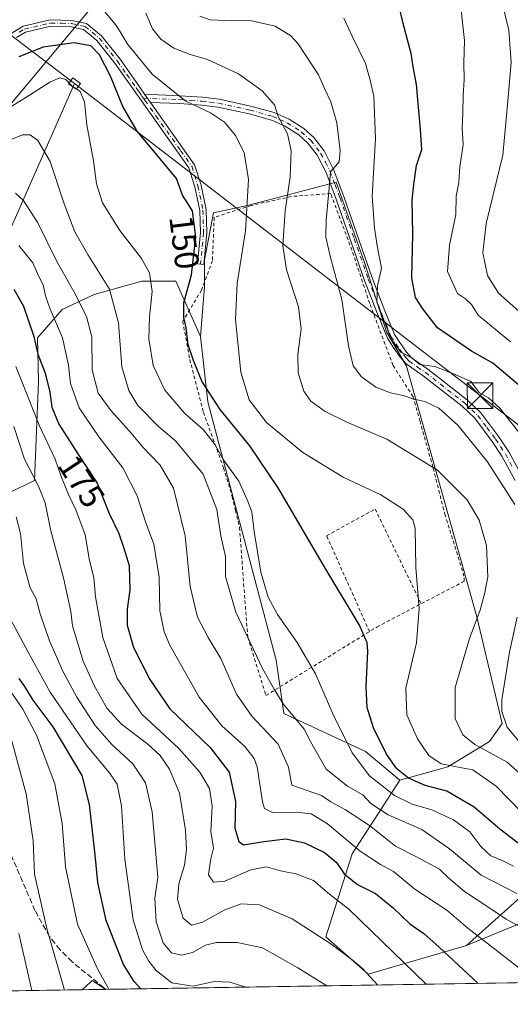
# Model space of a CAD drawing. Units: metres. Extents: x 606508 to 609927, y 4789417 to 4791785.
# Drawn here: x 606794 to 606938, y 4789417 to 4789707 of the extents above; entities that cross this region are included whole.
import ezdxf
from ezdxf.enums import TextEntityAlignment as Align

# ---------------------------------------------------------------- set-up
doc = ezdxf.new("R2010")
doc.units = ezdxf.units.M
doc.header["$MEASUREMENT"] = 0
for name, pattern in [('DGN Style 2', [1.6480167562047852, 0.988810053722871, -0.6592067024819142]), ('DGN Style 3', [2.307223458686699, 1.648016756204785, -0.6592067024819142]), ('DGN Style 4', [2.6384748266838614, 1.318413404963828, -0.6592067024819142, 0.001648016756204785, -0.6592067024819142])]:
    doc.linetypes.add(name, pattern=pattern)
for name, color, linetype, lineweight in [('Alambrada', 7, 'DGN Style 2', 0), ('Arbolado forestal CxS', 92, 'Continuous', 0), ('Camino Cxs', 7, 'Continuous', 0), ('Camino eje', 30, 'DGN Style 4', 13), ('Comarca CxS', 21, 'Continuous', 0), ('Comunidad Autónoma CxS', 142, 'Continuous', 0), ('Corriente artificial oculto Cxs', 21, 'Continuous', 13), ('Curva de nivel maestra', 30, 'Continuous', 30), ('Curva de nivel normal', 30, 'Continuous', 0), ('Municipio CxS', 4, 'Continuous', 0), ('Pastizal CxS', 92, 'Continuous', 0), ('Prado CxS', 92, 'Continuous', 0), ('Provincia CxS', 1, 'Continuous', 0), ('Rótulo de curva de nivel directora', 7, 'Continuous', 0), ('Senda', 7, 'DGN Style 3', 0), ('Tendido', 6, 'Continuous', 0), ('Torre de tendido Cxs', 51, 'Continuous', 0), ('Torre de tendido puntual', 7, 'Continuous', 0)]:
    doc.layers.add(name, color=color, linetype=linetype, lineweight=lineweight)
doc.styles.add('Style-Arial', font='txt')

# ---------------------------------------------------------------- blocks, each defined once
blk = doc.blocks.new('5TTEND')
at = {"layer": 'Corriente artificial oculto Cxs', "color": 7, "linetype": 'Continuous', "lineweight": 0}
for p, q in [((-0.375, 0.3754), (0.375, -0.3746)), ((0.3720000000000001, 0.3784000000000001), (-0.3720000000000001, -0.3776))]:
    blk.add_line(p, q, dxfattribs=at)
at = {"layer": 'Corriente artificial oculto Cxs', "color": 7, "linetype": 'Continuous', "lineweight": 0, "flags": 128}
blk.add_lwpolyline([(-0.375, -0.3746), (0.375, -0.3746), (0.375, 0.3754), (-0.375, 0.3754), (-0.3720000000000001, -0.3776)], dxfattribs=at)

msp = doc.modelspace()

# ---------------------------------------------------------------- linework, layer by layer
at = {"layer": 'Alambrada', "color": 7, "linetype": 'DGN Style 2', "lineweight": 0}
for points in [[(606911.8101000005, 4789588.6501, 142.5075999999972), (606909.7600999996, 4789595.9101, 140.9603999999963), (606903.8901000004, 4789605.100099999, 134.0877000000037), (606897.0301000001, 4789623.290100001, 135.2682000000059), (606891.8201000001, 4789638.9101, 133.9407999999967), (606885.5701000001, 4789655.5801, 137.2884000000049), (606874.0601000005, 4789654.720100001, 140.3675999999978), (606862.2600999996, 4789652.0801, 145.6392000000051), (606851.3501000004, 4789648.590100001, 149.7595000000001), (606850.8300999999, 4789635.8101, 149.2541000000056), (606847.6401000004, 4789627.200099999, 149.1301999999996), (606842.1001000004, 4789618.050100001, 150.9734000000026), (606844.1901000004, 4789606.850099999, 151.9713999999949), (606848.1901000004, 4789591.3301, 159.406799999997), (606854.1001000004, 4789575.0001, 158.1851000000024), (606856.6401000004, 4789566.610099999, 171.748900000006), (606857.6201, 4789562.5101, 178.2188000000024)], [(606857.6201, 4789562.5101, 178.2188000000024), (606858.8101000005, 4789557.5101, 177.5486999999994), (606860.0100999996, 4789540.940099999, 174.0451999999932), (606861.2100999998, 4789525.2501, 181.5292000000045), (606866.5625999998, 4789508.144300001, 187.194399999993), (606899.1270000003, 4789528.252599999, 149.4483999999939), (606924.8101000005, 4789541.720100001, 145.8767999999982), (606924.7301000003, 4789543.1601, 146.1209999999992), (606919.1700999998, 4789561.110099999, 145.8886999999959), (606915.6101000002, 4789575.190099999, 148.6389000000054), (606911.8101000005, 4789588.6501, 142.5075999999972)], [(606896.9671999998, 4789526.9189, 150.1410999999935), (606884.3631999996, 4789555.0814, 149.3595000000059), (606898.6507000001, 4789562.860200001, 146.2200000000012), (606912.1507000001, 4789535.081900001, 145.2627000000066)]]:
    msp.add_polyline3d(points, dxfattribs=at)
at = {"layer": 'Arbolado forestal CxS', "color": 92, "linetype": 'Continuous', "lineweight": 0, "extrusion": (0.2949409530539822, 0.004702351514046835, 0.9555039100400621), "elevation": 201693.0936185418, "flags": 128}
msp.add_lwpolyline([(4779139.720320301, -652851.4052696889), (4779139.7203203, -652636.942474416)], dxfattribs=at)
at = {"layer": 'Arbolado forestal CxS', "color": 92, "linetype": 'Continuous', "lineweight": 0, "extrusion": (0.4886199036558985, 0.00779028107276646, 0.8724619769778553), "elevation": 333992.8910451128, "flags": 128}
msp.add_lwpolyline([(4779139.671088958, -595864.6869332845), (4779139.671088958, -595824.9480029889)], dxfattribs=at)
at = {"layer": 'Arbolado forestal CxS', "color": 92, "linetype": 'Continuous', "lineweight": 0}
for points in [[(606915.0762999998, 4789764.2501, 112.6772000000055), (606928.0604999998, 4789732.206300001, 116.3466999999946), (606936.4119999995, 4789723.856899999, 113.6315999999933), (606942.6737000003, 4789716.550899999, 112.0424999999959), (606948.9379000004, 4789696.719900001, 111.2887000000046), (606973.2160999998, 4789680.818700001, 99.2728000000061), (606982.3393000001, 4789671.6713, 96.02439999999478), (606982.8542999999, 4789663.687899999, 97.35520000000542), (606982.8552999999, 4789621.931100001, 102.2176999999938), (607001.1297000004, 4789587.127699999, 98.9542999999976), (607002.1741000004, 4789572.516100001, 99.70299999999406), (606994.3991, 4789562.233700001, 105.7654000000039), (606978.2352999998, 4789552.720100001, 116.1189000000013), (606962.5516999997, 4789537.6611, 125.7318999999989), (606958.2676999997, 4789525.8837, 127.1999999999971), (606949.0667000003, 4789514.996099999, 130.0244999999995), (606946.7583, 4789495.3685, 132.7644), (606951.3768999996, 4789478.049699999, 137.7262000000046), (606950.6341000004, 4789457.272100001, 151.8839000000007), (606925.4313000003, 4789434.701300001, 171.727899999998)], [(606847.3790999996, 4789613.624100001, 149.5019000000029), (606840.0910999998, 4789629.864499999, 152.5665000000008), (606830.0598999998, 4789629.864499999, 156.6545999999944), (606816.1297000004, 4789625.962900001, 163.1177000000025), (606806.6557, 4789621.504699999, 168.8647999999957), (606799.4115000004, 4789613.1461, 175.2955999999976), (606799.7390999999, 4789600.429099999, 176.7621999999974), (606798.5263, 4789571.2993, 185.1264999999985), (606785.8361000001, 4789565.178300001, 192.547900000005), (606778.3410999998, 4789557.683300001, 196.0883000000031), (606774.2514000004, 4789545.810500001, 199.1828999999998), (606762.1140999999, 4789514.253500001, 216.4122999999963), (606768.7065000003, 4789493.440500001, 220.0728999999992), (606771.9436999997, 4789466.990900001, 224.5409999999974), (606777.8954999996, 4789432.9331, 226.1025999999983), (606777.8958000002, 4789421.170800001, 227.1696999999986)], [(606785.8361000001, 4789565.178300001, 192.547900000005), (606798.5263, 4789571.2993, 185.1264999999985), (606799.7390999999, 4789600.429099999, 176.7621999999974), (606799.4115000004, 4789613.1461, 175.2955999999976), (606806.6557, 4789621.504699999, 168.8647999999957), (606816.1297000004, 4789625.962900001, 163.1177000000025), (606830.0598999998, 4789629.864499999, 156.6545999999944), (606840.0910999998, 4789629.864499999, 152.5665000000008), (606847.3790999996, 4789613.624100001, 149.5019000000029), (606849.5044999998, 4789594.361500001, 150.9955999999947), (606856.9787, 4789565.9035, 157.3476999999984), (606869.5910999998, 4789518.5261, 158.1597000000038), (606871.8585000001, 4789502.8147, 161.1448999999993), (606895.8211000003, 4789491.670499999, 153.2651999999944), (606905.8737000005, 4789483.2247, 150.9830999999976), (606891.8775000004, 4789461.638900001, 170.2893999999942), (606884.0994999995, 4789437.2665, 183.9429999999993), (606896.5909000002, 4789426.301300001, 184.3408999999956), (606925.4313000003, 4789434.701300001, 171.727899999998), (606962.3913000004, 4789449.928500001, 154.242499999993)], [(606847.3790999996, 4789613.624100001, 149.5019000000029), (606849.5044999998, 4789594.361500001, 150.9955999999947), (606856.9787, 4789565.9035, 157.3476999999984), (606869.5910999998, 4789518.5261, 158.1597000000038), (606871.8585000001, 4789502.8147, 161.1448999999993), (606895.8211000003, 4789491.670499999, 153.2651999999944), (606905.8737000005, 4789483.2247, 150.9830999999976)], [(606905.8737000005, 4789483.2247, 150.9830999999976), (606891.8775000004, 4789461.638900001, 170.2893999999942), (606884.0994999995, 4789437.2665, 183.9429999999993), (606896.5909000002, 4789426.301300001, 184.3408999999956), (606925.4313000003, 4789434.701300001, 171.727899999998)], [(607053.9941999996, 4789425.572699999, 124.7526000000071), (607054.3309000004, 4789425.966700001, 124.4815999999992), (607057.3913000004, 4789459.751900001, 120.3502000000008), (607056.9237000003, 4789465.059699999, 119.1258999999991), (607035.2187000001, 4789471.7775, 125.3902999999991), (607015.7972999997, 4789471.7773, 131.1080999999976), (606995.1628999999, 4789470.562700001, 132.867499999993), (606980.5976999998, 4789460.852700001, 142.6855999999971), (606962.3913000004, 4789449.928500001, 154.242499999993), (606925.4313000003, 4789434.701300001, 171.727899999998)], [(606962.3913000004, 4789449.928500001, 154.242499999993), (606925.4313000003, 4789434.701300001, 171.727899999998), (606950.6341000004, 4789457.272100001, 151.8839000000007)], [(607053.9940999999, 4789425.5726, 124.7526999999973), (606819.5717000002, 4789421.835100001, 204.7148000000016), (606815.5229000002, 4789424.437700001, 205.6999999999971), (606815.2197000004, 4789424.159700001, 205.920299999998), (606812.5619999999, 4789421.723400001, 207.7501000000047), (606777.8958000002, 4789421.170700001, 227.1696999999986)], [(606819.5714999996, 4789421.835200001, 204.7149000000063), (606815.5229000002, 4789424.437700001, 205.6999999999971), (606815.2197000004, 4789424.159700001, 205.920299999998), (606812.5620999997, 4789421.7235, 207.75)]]:
    msp.add_polyline3d(points, dxfattribs=at)
at = {"layer": 'Camino Cxs', "color": 7, "linetype": 'Continuous', "lineweight": 0, "extrusion": (0.1576135312652835, -0.2230554068198749, 0.9619793450228066), "elevation": -972571.8689129468, "flags": 128}
msp.add_lwpolyline([(3259625.264012714, 3426112.926596188), (3259625.264012714, 3426116.006902291)], dxfattribs=at)
msp.add_lwpolyline([(3259625.264012714, 3426112.926596188), (3259625.264012714, 3426116.006902291)], dxfattribs=at)
at = {"layer": 'Camino Cxs', "color": 7, "linetype": 'Continuous', "lineweight": 0}
for points in [[(606695.1376, 4789639.208699999, 156.7133000000031), (606700.2100999998, 4789641.6601, 151.5959000000003), (606706.9501, 4789644.770099999, 155.8852000000043), (606716.0701000001, 4789648.9301, 163.2596999999951), (606722.5900999998, 4789652.2401, 164.6273999999976), (606731.3101000005, 4789657.120100001, 165.2642000000051), (606742.8800999997, 4789663.840100001, 155.7353000000003), (606748.8901000004, 4789668.3101, 159.321299999996), (606759.2801000001, 4789677.850099999, 160.9946999999956), (606766.5701000001, 4789684.5701, 162.0718000000052), (606772.5401, 4789689.710100001, 162.9945000000007), (606778.6501000002, 4789694.0801, 162.9217999999964), (606792.2301000003, 4789702.920100001, 147.6355999999942), (606795.2401000002, 4789704.7601, 152.0975000000035), (606803.1801000005, 4789706.600099999, 157.1291000000056), (606809.5500999996, 4789706.440099999, 150.2293999999965), (606813.8000999996, 4789705.5601, 151.1774000000005), (606818.2901, 4789701.890100001, 155.6751999999979), (606823.6901000004, 4789695.040100001, 156.9147999999986), (606829.2001, 4789687.190099999, 155.3699000000051), (606830.9200999998, 4789684.7501, 154.3144999999931)], [(606792.2301000003, 4789702.920100001, 147.6355999999942), (606795.2401000002, 4789704.7601, 152.0975000000035), (606803.1801000005, 4789706.600099999, 157.1291000000056), (606809.5500999996, 4789706.440099999, 150.2293999999965), (606813.8000999996, 4789705.5601, 151.1774000000005), (606818.2901, 4789701.890100001, 155.6751999999979), (606823.6901000004, 4789695.040100001, 156.9147999999986), (606829.2001, 4789687.190099999, 155.3699000000051), (606830.9200999998, 4789684.7501, 154.3144999999931), (606832.6300999997, 4789682.3301, 153.4731999999931), (606845.5900999998, 4789664.020099999, 150.0387999999948), (606847.4901000002, 4789658.050100001, 150.3689000000013), (606848.9901000002, 4789650.800100001, 150.0996000000014), (606849.1700999998, 4789644.0601, 150.0292999999947), (606848.2901, 4789634.7501, 149.9125000000058), (606846.4200999998, 4789634.920100001, 150.6554000000033), (606847.2901, 4789644.120100001, 150.4472999999998), (606847.1201, 4789650.5801, 150.2660999999935), (606845.6700999998, 4789657.5701, 150.5268000000069), (606843.8901000004, 4789663.170100001, 150.3427999999985), (606827.6401000004, 4789686.100099999, 153.7848999999987), (606822.1601, 4789693.9001, 156.0041999999958), (606816.9200999998, 4789700.550100001, 154.7627999999968), (606812.9600999998, 4789703.790100001, 151.3986000000004), (606809.3300999999, 4789704.540100001, 150.954700000002), (606803.3800999997, 4789704.700099999, 155.334600000002), (606795.9700999996, 4789702.9801, 151.8956999999937), (606793.2401000002, 4789701.360099999, 149.1043999999965)], [(606832.6300999997, 4789682.3301, 153.4731999999931), (606845.5900999998, 4789664.020099999, 150.0387999999948), (606847.4901000002, 4789658.050100001, 150.3689000000013), (606848.9901000002, 4789650.800100001, 150.0996000000014), (606849.1700999998, 4789644.0601, 150.0292999999947), (606848.2901, 4789634.7501, 149.9125000000058), (606846.4200999998, 4789634.920100001, 150.6554000000033), (606847.2901, 4789644.120100001, 150.4472999999998), (606847.1201, 4789650.5801, 150.2660999999935), (606845.6700999998, 4789657.5701, 150.5268000000069), (606843.8901000004, 4789663.170100001, 150.3427999999985), (606827.6401000004, 4789686.100099999, 153.7848999999987), (606822.1601, 4789693.9001, 156.0041999999958), (606816.9200999998, 4789700.550100001, 154.7627999999968), (606812.9600999998, 4789703.790100001, 151.3986000000004), (606809.3300999999, 4789704.540100001, 150.954700000002), (606803.3800999997, 4789704.700099999, 155.334600000002), (606795.9700999996, 4789702.9801, 151.8956999999937), (606793.2401000002, 4789701.360099999, 149.1043999999965)], [(606939.7801000001, 4789571.3201, 134.6374000000069), (606935.8800999997, 4789578.470100001, 134.3166999999958), (606933.0401, 4789582.770099999, 134.3766999999934), (606927.9301000005, 4789589.5701, 134.1224999999977), (606924.2401000002, 4789593.0801, 134.1834999999992), (606912.7001, 4789602.0601, 136.6984999999986), (606907.7200999996, 4789605.5601, 134.1913999999961), (606906.0100999996, 4789607.530099999, 131.6860000000015), (606903.7100999998, 4789610.770099999, 131.6454999999987), (606902.2301000003, 4789613.0801, 131.7336000000068), (606899.3300999999, 4789620.2301, 134.2180999999982), (606895.5201000003, 4789630.050100001, 134.2954999999929), (606887.2100999998, 4789653.890100001, 137.2192000000068), (606884.2701000003, 4789661.720100001, 137.2385999999969), (606881.6300999997, 4789666.840100001, 137.8451999999961), (606878.8701, 4789670.4001, 138.8141999999934), (606876.2200999996, 4789672.770099999, 139.4719000000041), (606872.2301000003, 4789675.3201, 140.5586000000039), (606868.1501000002, 4789677.120100001, 141.4435999999987), (606861.5800999999, 4789678.950099999, 144.223800000007), (606852.4301000005, 4789680.970100001, 147.9989999999962), (606847.7100999998, 4789681.5001, 147.2299999999959), (606841.1201, 4789681.9801, 151.9906999999948), (606832.6300999997, 4789682.3301, 153.4731999999931), (606830.9200999998, 4789684.7501, 154.3144999999931), (606841.2500999998, 4789684.3201, 152.9015000000072), (606847.9301000005, 4789683.850099999, 147.8203000000067), (606852.8101000005, 4789683.290100001, 149.0535999999993), (606862.1501000002, 4789681.2301, 145.1183000000019), (606868.9401000004, 4789679.340100001, 141.116399999999), (606873.3501000004, 4789677.4001, 140.0124000000069), (606877.6501000002, 4789674.6501, 139.1101999999955), (606880.6001000004, 4789672.0101, 138.4719999999943), (606883.6201, 4789668.110099999, 137.3834000000061), (606886.4301000005, 4789662.670100001, 136.7249000000011), (606889.4200999998, 4789654.690099999, 139.0866999999998), (606897.7200999996, 4789630.860099999, 134.0622000000003), (606901.5201000003, 4789621.100099999, 134.7348999999958), (606904.3201000001, 4789614.170100001, 131.2157000000007), (606905.6601, 4789612.0801, 130.7676999999967), (606907.8601000002, 4789608.9901, 130.8542000000016), (606909.3101000005, 4789607.3101, 131.2599999999948), (606914.1001000004, 4789603.960100001, 133.6346000000049), (606925.7801000001, 4789594.870100001, 134.1967000000004), (606929.7001, 4789591.140100001, 133.6040999999968), (606934.9600999998, 4789584.130100001, 133.6156999999948), (606937.9001000002, 4789579.690099999, 133.4523999999947), (606941.8800999997, 4789572.380100001, 133.8515999999945)], [(606830.9200999998, 4789684.7501, 154.3144999999931), (606841.2500999998, 4789684.3201, 152.9015000000072), (606847.9301000005, 4789683.850099999, 147.8203000000067), (606852.8101000005, 4789683.290100001, 149.0535999999993), (606862.1501000002, 4789681.2301, 145.1183000000019), (606868.9401000004, 4789679.340100001, 141.116399999999), (606873.3501000004, 4789677.4001, 140.0124000000069), (606877.6501000002, 4789674.6501, 139.1101999999955), (606880.6001000004, 4789672.0101, 138.4719999999943), (606883.6201, 4789668.110099999, 137.3834000000061), (606886.4301000005, 4789662.670100001, 136.7249000000011), (606889.4200999998, 4789654.690099999, 139.0866999999998), (606897.7200999996, 4789630.860099999, 134.0622000000003), (606901.5201000003, 4789621.100099999, 134.7348999999958), (606904.3201000001, 4789614.170100001, 131.2157000000007), (606905.6601, 4789612.0801, 130.7676999999967), (606907.8601000002, 4789608.9901, 130.8542000000016), (606909.3101000005, 4789607.3101, 131.2599999999948), (606914.1001000004, 4789603.960100001, 133.6346000000049), (606925.7801000001, 4789594.870100001, 134.1967000000004), (606929.7001, 4789591.140100001, 133.6040999999968), (606934.9600999998, 4789584.130100001, 133.6156999999948), (606937.9001000002, 4789579.690099999, 133.4523999999947), (606941.8800999997, 4789572.380100001, 133.8515999999945)], [(606939.7801000001, 4789571.3201, 134.6374000000069), (606935.8800999997, 4789578.470100001, 134.3166999999958), (606933.0401, 4789582.770099999, 134.3766999999934), (606927.9301000005, 4789589.5701, 134.1224999999977), (606924.2401000002, 4789593.0801, 134.1834999999992), (606912.7001, 4789602.0601, 136.6984999999986), (606907.7200999996, 4789605.5601, 134.1913999999961), (606906.0100999996, 4789607.530099999, 131.6860000000015), (606903.7100999998, 4789610.770099999, 131.6454999999987), (606902.2301000003, 4789613.0801, 131.7336000000068), (606899.3300999999, 4789620.2301, 134.2180999999982), (606895.5201000003, 4789630.050100001, 134.2954999999929), (606887.2100999998, 4789653.890100001, 137.2192000000068), (606884.2701000003, 4789661.720100001, 137.2385999999969), (606881.6300999997, 4789666.840100001, 137.8451999999961), (606878.8701, 4789670.4001, 138.8141999999934), (606876.2200999996, 4789672.770099999, 139.4719000000041), (606872.2301000003, 4789675.3201, 140.5586000000039), (606868.1501000002, 4789677.120100001, 141.4435999999987), (606861.5800999999, 4789678.950099999, 144.223800000007), (606852.4301000005, 4789680.970100001, 147.9989999999962), (606847.7100999998, 4789681.5001, 147.2299999999959), (606841.1201, 4789681.9801, 151.9906999999948), (606832.6300999997, 4789682.3301, 153.4731999999931)]]:
    msp.add_polyline3d(points, dxfattribs=at)
at = {"layer": 'Camino eje', "color": 30, "linetype": 'DGN Style 4', "lineweight": 13}
for points in [[(606794.1001000004, 4789702.950099999, 149.6285999999964), (606795.6051000003, 4789703.870100001, 152.0561000000016), (606803.2801000001, 4789705.6501, 156.2045000000071), (606806.4650999998, 4789705.5701, 151.952099999995), (606809.4401000004, 4789705.4901, 150.590400000001), (606813.3800999997, 4789704.675100001, 151.3163999999961), (606817.6051000003, 4789701.220100001, 155.212400000004), (606822.9250999996, 4789694.470100001, 156.5271000000066), (606825.6801000005, 4789690.545100001, 156.0341000000044), (606828.4200999998, 4789686.645099999, 154.5843000000023), (606829.2851, 4789685.425100001, 154.0339999999997), (606830.1451000003, 4789684.2051, 153.5157000000036), (606830.5809000004, 4789683.589500001, 153.2681000000011)], [(606830.5809000004, 4789683.589500001, 153.2681000000011), (606831.0000999998, 4789682.995100001, 153.0366999999969), (606834.2401000002, 4789678.417500001, 153.2407999999996), (606841.5000999998, 4789668.172499999, 149.9621999999945), (606844.7401000002, 4789663.595100001, 150.1834999999992), (606846.5800999999, 4789657.8101, 150.4502000000066), (606848.0551000005, 4789650.690099999, 150.1723999999958), (606848.2301000003, 4789644.090100001, 150.2304000000004), (606847.3551000003, 4789634.835100001, 150.2219000000041)], [(606830.5809000004, 4789683.589500001, 153.2681000000011), (606841.1851000005, 4789683.1501, 152.2810999999929), (606844.4801000003, 4789682.9101, 149.3414000000048), (606847.8201000001, 4789682.675100001, 147.096000000005), (606850.1801000005, 4789682.4101, 147.8264000000054), (606852.6201, 4789682.130100001, 148.4743000000017), (606861.8651000002, 4789680.090100001, 144.6750999999931), (606868.5450999998, 4789678.2301, 141.2311999999947), (606870.5850999998, 4789677.3301, 140.6998000000021), (606872.7901, 4789676.360099999, 140.2480999999971), (606876.9351000005, 4789673.710100001, 139.2537000000011), (606879.7351000002, 4789671.2051, 138.6110999999946), (606882.6250999998, 4789667.475099999, 137.4790999999968), (606884.0301000001, 4789664.755100001, 137.2397000000055), (606885.3501000004, 4789662.1951, 136.993100000007), (606886.8450999996, 4789658.2051, 137.5442999999941), (606888.3151000004, 4789654.290100001, 138.045100000003), (606892.4650999998, 4789642.3751, 134.8315000000002), (606896.6201, 4789630.4551, 134.1814000000013), (606898.5251000002, 4789625.545100001, 136.1523000000016), (606900.4250999996, 4789620.665100001, 134.4560999999958), (606901.8251, 4789617.200099999, 132.4146000000037), (606903.2751000002, 4789613.6251, 131.4998999999953), (606904.6851000005, 4789611.425100001, 131.2014999999956), (606905.7851, 4789609.880100001, 131.2284000000072), (606906.9351000005, 4789608.2601, 131.2284999999974), (606907.6601, 4789607.420100001, 131.3147999999928), (606908.5151000004, 4789606.4351, 132.671199999997), (606911.0050999997, 4789604.6851, 134.4226000000053), (606913.4001000002, 4789603.0101, 135.1137000000017), (606925.0100999996, 4789593.975099999, 134.0776000000042), (606928.8151000004, 4789590.3551, 133.8307999999961), (606931.4451000001, 4789586.850099999, 133.8735000000015), (606934.0000999998, 4789583.450099999, 133.9790000000066), (606935.4200999998, 4789581.300100001, 133.9682999999932), (606936.8901000004, 4789579.0801, 133.8521999999939), (606938.8800999997, 4789575.425100001, 134.0604000000021)]]:
    msp.add_polyline3d(points, dxfattribs=at)
at = {"layer": 'Comarca CxS', "color": 21, "linetype": 'Continuous', "lineweight": 0, "flags": 128}
msp.add_lwpolyline([(607669.0483459437, 4789435.378649591), (606543.9000008232, 4789417.439982072), (606520.7638999994, 4790887.943700001), (606518.7726999995, 4791014.502300001), (606509.4947999998, 4791604.1961), (606508.5808313804, 4791662.283698381), (606507.9219999996, 4791704.159100001), (606507.5000008233, 4791730.97998205), (609888.9500008489, 4791784.96998205), (609909.1438400169, 4790540.749840961), (609926.5000008476, 4789471.369982075), (607780.6411000006, 4789437.157900001), (607725.8883321714, 4789436.284844222)], close=True, dxfattribs=at)
at = {"layer": 'Comunidad Autónoma CxS', "color": 142, "linetype": 'Continuous', "lineweight": 0, "flags": 128}
msp.add_lwpolyline([(607669.0483459437, 4789435.378649591), (606543.9000008232, 4789417.439982072), (606520.7638999994, 4790887.943700001), (606518.7726999995, 4791014.502300001), (606509.4947999998, 4791604.1961), (606508.5808313804, 4791662.283698381), (606507.9219999996, 4791704.159100001), (606507.5000008233, 4791730.97998205), (609888.9500008489, 4791784.96998205), (609909.1438400169, 4790540.749840961), (609926.5000008476, 4789471.369982075), (607780.6411000006, 4789437.157900001), (607725.8883321714, 4789436.284844222)], close=True, dxfattribs=at)
at = {"layer": 'Curva de nivel maestra', "color": 30, "linetype": 'Continuous', "lineweight": 30, "flags": 128}
for points, elevation in [([(606945.79, 4789595.0601), (606933.1600000003, 4789605.720100001), (606926.9600000001, 4789609.2301), (606916.9699999997, 4789616.140100001), (606912.6699999999, 4789621.7301), (606910.5300000003, 4789625.020099999), (606909.4199999999, 4789630.720100001), (606909.6699999999, 4789643.780099999), (606909.4600000001, 4789653.600099999), (606909.9600000001, 4789658.2401), (606910.8200000003, 4789663.8201), (606912.3300000001, 4789668.5101), (606912, 4789674.340100001), (606910.75, 4789687.630100001), (606909.8099999996, 4789692.8101), (606909.1900000004, 4789696.7301), (606906.8700000001, 4789705.4801), (606905.1600000003, 4789712.7601)], 125), ([(606942.2999999998, 4789463.460100001), (606935.2800000003, 4789468.9001), (606927.7199999997, 4789475.360099999), (606919.6600000003, 4789480.020099999), (606913.3399999999, 4789481.720100001), (606908.4199999999, 4789483.8201), (606904.9900000002, 4789486.620100001), (606901.9800000006, 4789490.940099999), (606898.1900000004, 4789498.670100001), (606896.2800000003, 4789504.6501), (606895.9699999997, 4789510.790100001), (606896.5199999996, 4789521.100099999), (606896.2999999998, 4789523.640100001), (606894.0499999998, 4789528.8101), (606884.1799999997, 4789545.2401), (606870.1600000003, 4789569.170100001), (606861.7800000003, 4789581.4801), (606853.1500000004, 4789592.130100001), (606847.6799999997, 4789600.440099999), (606845.2999999998, 4789606.550100001), (606843.7000000002, 4789611.1601), (606843.1600000003, 4789616.140100001), (606842.3899999997, 4789619.140100001), (606842.3899999997, 4789623.4801), (606844.7199999997, 4789631.6501), (606845.9400000004, 4789642.9001), (606844.9600000001, 4789650.530099999), (606842.0099999999, 4789655.130100001), (606840.3300000001, 4789660.020099999), (606828.7199999997, 4789673.850099999), (606824.5599999996, 4789681.1601), (606820.8799999999, 4789690.090100001), (606817.6500000004, 4789696.3201), (606815.0899999999, 4789698.940099999), (606810.25, 4789699.880100001), (606801.1100000005, 4789698.530099999), (606793.9400000004, 4789695.710100001)], 150), ([(606792.4600000001, 4789627.450099999), (606795.3700000001, 4789622.5101), (606798.3399999999, 4789613.620100001), (606799.5700000003, 4789608.4001), (606801.6699999999, 4789602.8201), (606803.0999999996, 4789597.220100001), (606803.6900000004, 4789592.8301), (606805.7699999996, 4789587.8101), (606811.2599999999, 4789579.140100001), (606817, 4789570.4801), (606820.5099999999, 4789561.5801), (606823.3600000005, 4789555.770099999), (606824.7199999997, 4789551.7501), (606826.3499999996, 4789546.360099999), (606826.6200000001, 4789539.220100001), (606825.8200000003, 4789533.5001), (606825.8300000001, 4789528.800100001), (606827.6900000004, 4789522.210100001), (606832.4299999997, 4789512.8101), (606838.3200000003, 4789504.2401), (606850.1299999999, 4789492.880100001), (606855.7800000003, 4789485.590100001), (606857.6100000005, 4789477.040100001), (606857.4299999997, 4789469.1601), (606858.6399999997, 4789465.280099999), (606859.9299999997, 4789464.300100001), (606865.9800000006, 4789465.280099999), (606872.4199999999, 4789466.0601), (606877.8899999997, 4789464.860099999), (606883.75, 4789462.0601), (606887.2999999998, 4789459.0801), (606889.5800000001, 4789455.7301), (606893.4400000004, 4789452.630100001), (606898.7000000002, 4789449.940099999), (606904.0499999998, 4789445.690099999), (606908.79, 4789441.090100001), (606912.9100000003, 4789438.200099999), (606917.4600000001, 4789434.2601), (606928.8998999996, 4789423.578400001)], 175), ([(606829.7807999998, 4789421.9981), (606827.8399999999, 4789424.1801), (606824.7199999997, 4789429.140100001), (606819.6500000004, 4789442.090100001), (606817.1299999999, 4789453.210100001), (606816.4400000004, 4789461.3301), (606814.7199999997, 4789476.120100001), (606812.5499999998, 4789484.6801), (606804.0899999999, 4789498.920100001), (606798.1699999999, 4789506.8101), (606795.7199999997, 4789510.8201), (606794.04, 4789513.110099999)], 200)]:
    msp.add_lwpolyline(points, dxfattribs=dict(at, elevation=elevation))
at = {"layer": 'Curva de nivel normal', "color": 30, "linetype": 'Continuous', "lineweight": 0, "flags": 128}
for points, elevation in [([(606932.5599999996, 4789725.720000001), (606937.9400000004, 4789703.560000001), (606938.5800000001, 4789694.199999999), (606937.6399999997, 4789682.699999999), (606936.0999999996, 4789666.800000001), (606931.29, 4789646.800000001), (606930.2999999998, 4789638.140000001), (606931.6100000005, 4789631.480000001), (606934.8799999999, 4789626.34), (606941.7400000002, 4789620.25)], 115), ([(606923.7400000002, 4789711.16), (606924.8899999997, 4789700.480000001), (606924.6399999997, 4789693.960000001), (606924.75, 4789689), (606924.4400000004, 4789684.470000001), (606924.4299999997, 4789679.130000001), (606924.1799999997, 4789674.75), (606924.4400000004, 4789669.949999999), (606923.5199999996, 4789663.42), (606923.2100000001, 4789658.800000001), (606922.3899999997, 4789654.76), (606922.2999999998, 4789649.460000001), (606920.4400000004, 4789640.4), (606919.9199999999, 4789632.630000001), (606922.7999999998, 4789626.180000001), (606925.2100000001, 4789624.66), (606926.9699999997, 4789622.970000001), (606928.8799999999, 4789619.84), (606938.4000000004, 4789612.039999999)], 120), ([(606941.75, 4789473.74), (606934.1600000003, 4789481.470000001), (606930.2999999998, 4789484.27), (606927.3700000001, 4789486.34), (606924.0599999996, 4789486.869999999), (606918.0499999998, 4789488.050000001), (606914.4199999999, 4789490.560000001), (606911.0899999999, 4789495.380000001), (606907.9199999999, 4789502.42), (606907.6900000004, 4789510.289999999), (606910.79, 4789523.630000001), (606911.54, 4789533.699999999), (606910.6200000001, 4789545.779999999), (606910.4299999997, 4789557.300000001), (606909.6699999999, 4789559.699999999), (606906.9100000003, 4789562.850000001), (606900.29, 4789567.09), (606889.2599999999, 4789572.279999999), (606877.4100000003, 4789579.539999999), (606866.75, 4789588.369999999), (606861.6600000003, 4789594.939999999), (606859.1699999999, 4789603.119999999), (606857.6600000003, 4789618.619999999), (606858.1200000001, 4789629.109999999), (606860.5599999996, 4789644.640000001), (606861.4199999999, 4789659.720000001), (606860.1399999997, 4789667.640000001), (606857.6600000003, 4789672.65), (606854.4199999999, 4789676.49), (606850.2699999996, 4789679.230000001), (606843.0199999996, 4789682.730000001), (606838.7400000002, 4789686.16), (606833.1399999997, 4789690.640000001), (606826, 4789699.300000001), (606822.6799999997, 4789704.789999999), (606819.29, 4789708.82)], 145), ([(606948.0499999998, 4789478.99), (606937.3899999997, 4789488.52), (606927.9000000004, 4789493.720000001), (606924.3499999996, 4789496.539999999), (606922.1600000003, 4789501.359999999), (606922.1600000003, 4789510.49), (606926.3700000001, 4789524.92), (606929.4699999997, 4789533.230000001), (606930.8099999996, 4789538.380000001), (606931.7000000002, 4789542.980000001), (606931.3399999999, 4789552.16), (606929.1699999999, 4789559.680000001), (606925.6699999999, 4789565.59), (606916.9900000002, 4789574.32), (606902.0800000001, 4789583.42), (606890.29, 4789588.449999999), (606883.9400000004, 4789591.539999999), (606879.75, 4789594.58), (606877.6600000003, 4789597.560000001), (606876.0499999998, 4789602.91), (606875.9600000001, 4789608.26), (606876.8799999999, 4789615.859999999), (606876.1100000005, 4789622.300000001), (606872.5800000001, 4789633.119999999), (606871.5300000003, 4789640.25), (606872.1799999997, 4789650.5), (606873.6399999997, 4789660.470000001), (606873.9600000001, 4789668.130000001), (606872.8399999999, 4789673.130000001), (606870.1799999997, 4789678.230000001), (606869.0800000001, 4789681.640000001), (606865.4500000002, 4789685.730000001), (606858.4699999997, 4789690.779999999), (606849.3700000001, 4789694.99), (606844.2699999996, 4789696.439999999), (606839.4600000001, 4789698.32), (606835.6399999997, 4789700.9), (606833.25, 4789703.91), (606831.29, 4789708.51)], 140), ([(606939.6299999999, 4789564.26), (606931.5999999996, 4789576.74), (606922.9100000003, 4789587.560000001), (606917.3799999999, 4789592.5), (606913.2699999996, 4789594.52), (606909.6900000004, 4789595.24), (606906.9000000004, 4789596.289999999), (606903.1600000003, 4789597.060000001), (606898.7999999998, 4789598.75), (606894.5999999996, 4789601.74), (606892.2100000001, 4789604.980000001), (606890.8499999996, 4789610.810000001), (606888.8600000005, 4789624.480000001), (606885.4299999997, 4789637.140000001), (606884.1500000004, 4789642.800000001), (606884.2000000002, 4789647.800000001), (606885.0599999996, 4789656.130000001), (606885.5300000003, 4789661.92), (606887.0300000003, 4789663.630000001), (606888.1100000005, 4789664.92), (606888.3200000003, 4789668.199999999), (606887.4199999999, 4789676.380000001), (606885.6600000003, 4789682.529999999), (606883.7599999999, 4789686.470000001), (606881.9500000002, 4789690.470000001), (606876.0599999996, 4789699.529999999), (606873.8399999999, 4789701.869999999), (606869.2400000002, 4789704.720000001), (606861.9199999999, 4789706.4), (606856.5199999996, 4789706.289999999), (606850.1900000004, 4789706.560000001), (606847.1299999999, 4789707.710000001)], 135), ([(606942.2999999998, 4789583.600000001), (606935.2599999999, 4789592.560000001), (606931.9600000001, 4789595.600000001), (606929.1799999997, 4789597.140000001), (606926.6900000004, 4789600.32), (606922.1399999997, 4789602.439999999), (606916.1200000001, 4789604.74), (606911.7199999997, 4789605.359999999), (606909.4500000002, 4789607.289999999), (606906.1699999999, 4789609), (606903.4100000003, 4789612.58), (606900.4699999997, 4789620.119999999), (606899.1500000004, 4789623.619999999), (606899.3200000003, 4789628.51), (606900.54, 4789633.609999999), (606899.1799999997, 4789640.17), (606898.4800000006, 4789645.460000001), (606897.7599999999, 4789654.779999999), (606898.7100000001, 4789671.66), (606898.2199999997, 4789684.16), (606897.2100000001, 4789688.9), (606895.8200000003, 4789693.77), (606891.8700000001, 4789701.77), (606889.4199999999, 4789707.119999999)], 130), ([(606939.2300000006, 4789457.99), (606935.9400000004, 4789459.699999999), (606932.6600000003, 4789461.08), (606929.7100000001, 4789463.800000001), (606926.4500000002, 4789468.100000001), (606921.6200000001, 4789471.600000001), (606915.3200000003, 4789474.529999999), (606909.5199999996, 4789476.25), (606904.3399999999, 4789478.800000001), (606896.9800000006, 4789484.539999999), (606891.8899999997, 4789491.26), (606886.1600000003, 4789502.74), (606881.0999999996, 4789514.539999999), (606875.7300000006, 4789523.75), (606869.9900000002, 4789531.9), (606867.1799999997, 4789537.039999999), (606865.0700000003, 4789544.34), (606863.0599999996, 4789556.350000001), (606862.4400000004, 4789562.060000001), (606861.1200000001, 4789565.42), (606858.5999999996, 4789571.100000001), (606854.0099999999, 4789577.49), (606851.6200000001, 4789581.779999999), (606848.2000000002, 4789586.15), (606842.7300000006, 4789591.01), (606836.8700000001, 4789597.810000001), (606833.4100000003, 4789605.02), (606832.1100000005, 4789612.9), (606832.3300000001, 4789619.32), (606833.1600000003, 4789626.76), (606832.3499999996, 4789632.300000001), (606830.0499999998, 4789636.51), (606823.6500000004, 4789644.74), (606818.5899999999, 4789652.869999999), (606816.8200000003, 4789658.42), (606815.9199999999, 4789665.16), (606813.9100000003, 4789675.710000001), (606813.2699999996, 4789682.51), (606811.9500000002, 4789685.550000001), (606809.5800000001, 4789687.180000001), (606807.7699999996, 4789689.039999999), (606806.0199999996, 4789689.58), (606803.04, 4789688.300000001), (606796.0599999996, 4789683.800000001), (606781.3899999997, 4789674.800000001)], 155), ([(606940.2100000001, 4789449.960000001), (606929.79, 4789455.41), (606920.4900000002, 4789463.100000001), (606912.3899999997, 4789468.779999999), (606902.4900000002, 4789473.109999999), (606897.3799999999, 4789476.430000001), (606894.9800000006, 4789478.949999999), (606890.54, 4789481.539999999), (606884.2100000001, 4789486.51), (606879.6600000003, 4789494.609999999), (606877.8200000003, 4789498.25), (606871.6399999997, 4789505.730000001), (606869.0099999999, 4789510.01), (606865.5700000003, 4789516.039999999), (606857.6900000004, 4789532.640000001), (606854.6500000004, 4789543.100000001), (606854.6699999999, 4789548.99), (606853.3300000001, 4789555.060000001), (606852.1399999997, 4789562.789999999), (606848.1600000003, 4789573.109999999), (606840.0199999996, 4789582.960000001), (606835.0800000001, 4789587.09), (606828.9600000001, 4789593.310000001), (606826.2400000002, 4789597.710000001), (606824.2599999999, 4789604.66), (606823.2400000002, 4789617.619999999), (606820.5999999996, 4789627.51), (606814.2000000002, 4789637.680000001), (606810.4299999997, 4789644.359999999), (606807.2599999999, 4789652.550000001), (606803.1399999997, 4789665.01), (606799.5300000003, 4789671.140000001), (606797.3499999996, 4789672.779999999), (606795.0700000003, 4789672.77), (606791.2599999999, 4789671.230000001)], 160), ([(606944.04, 4789438.59), (606937.1200000001, 4789442.49), (606932.3600000005, 4789445.720000001), (606924.9100000003, 4789450.550000001), (606920.2999999998, 4789454.460000001), (606917.5599999996, 4789457.109999999), (606910.54, 4789460.850000001), (606904.5999999996, 4789463.91), (606897.0199999996, 4789470), (606889.9500000002, 4789474.59), (606885.5800000001, 4789476.880000001), (606882.8300000001, 4789478.800000001), (606874.1500000004, 4789481.779999999), (606873.1699999999, 4789487.130000001), (606870.1799999997, 4789493.850000001), (606862.4400000004, 4789502.060000001), (606857.9100000003, 4789508.51), (606853.3399999999, 4789519.050000001), (606849.5999999996, 4789525.130000001), (606846.4600000001, 4789531.15), (606844.2599999999, 4789540.199999999), (606842.8499999996, 4789555), (606839.4000000004, 4789569.01), (606835.5, 4789575.779999999), (606830.4000000004, 4789581.09), (606826.5199999996, 4789585.75), (606821.0499999998, 4789591.730000001), (606817.3099999996, 4789596.949999999), (606815.5, 4789603.789999999), (606815.3799999999, 4789613.480000001), (606813.8700000001, 4789619.480000001), (606810.1500000004, 4789626.810000001), (606805.1399999997, 4789635.58), (606799.5499999998, 4789646.980000001), (606795.29, 4789653.640000001), (606792.9500000002, 4789655.680000001)], 165), ([(606946.2862, 4789423.8555), (606935.9800000006, 4789431.960000001), (606925.8700000001, 4789439.779999999), (606919.6900000004, 4789445.07), (606910.2699999996, 4789451.300000001), (606904.0599999996, 4789456.480000001), (606900.1799999997, 4789458.480000001), (606894.25, 4789462.430000001), (606884.6799999997, 4789470.460000001), (606879.8399999999, 4789473.350000001), (606875.54, 4789473.850000001), (606868.7100000001, 4789473.67), (606866.1699999999, 4789474.939999999), (606865.5, 4789476.9), (606863.9299999997, 4789487.15), (606863.1100000005, 4789489.66), (606860.3499999996, 4789493.210000001), (606853.6299999999, 4789499.25), (606846.9000000004, 4789507.689999999), (606838.2999999998, 4789522.9), (606836.6200000001, 4789526.859999999), (606835.3600000005, 4789533.01), (606835.1600000003, 4789542.890000001), (606833.6600000003, 4789552.560000001), (606831.2000000002, 4789559.189999999), (606828.6900000004, 4789566.800000001), (606824.5199999996, 4789575.039999999), (606817.5199999996, 4789584.08), (606811.7000000002, 4789592.640000001), (606809.1699999999, 4789599.800000001), (606808.5800000001, 4789605.199999999), (606806.8099999996, 4789613.199999999), (606803.2100000001, 4789621.58), (606801.7599999999, 4789625.480000001), (606801.1100000005, 4789628.720000001), (606799.7699999996, 4789631.439999999), (606798.0899999999, 4789635.26), (606793.9800000006, 4789640.310000001)], 170), ([(606913.6136999996, 4789423.334600001), (606890.9199999999, 4789445.42), (606885.25, 4789449.83), (606880.5199999996, 4789453.789999999), (606875.3799999999, 4789455.779999999), (606870.8300000001, 4789456.66), (606866.6900000004, 4789457.800000001), (606862.0800000001, 4789456.949999999), (606854.5199999996, 4789453.640000001), (606851.1900000004, 4789453.350000001), (606849.7100000001, 4789455.460000001), (606850.3600000005, 4789460.140000001), (606851.1299999999, 4789463.27), (606850.3600000005, 4789468.180000001), (606850.7999999998, 4789475.65), (606849.9400000004, 4789480.82), (606847.1399999997, 4789485.59), (606840.9400000004, 4789492.600000001), (606830.0800000001, 4789502.67), (606822.8899999997, 4789513.15), (606818.5999999996, 4789525.15), (606816.4600000001, 4789537.15), (606815.9600000001, 4789542.82), (606814.7699999996, 4789547.82), (606813.4199999999, 4789555.33), (606810.7000000002, 4789562.66), (606808.54, 4789567.140000001), (606806.4299999997, 4789572.49), (606804.6600000003, 4789577.539999999), (606800.0099999999, 4789587.33), (606793.0999999996, 4789604.800000001)], 180), ([(606899.4046, 4789423.108100001), (606894.79, 4789428.09), (606891.9100000003, 4789430.550000001), (606885.5800000001, 4789435.220000001), (606874.2699999996, 4789442.58), (606864.6399999997, 4789446.65), (606859.2800000003, 4789446.92), (606854.4800000006, 4789445.180000001), (606847.9699999997, 4789441.59), (606844.7100000001, 4789440.720000001), (606842.2300000006, 4789442.699999999), (606840.5499999998, 4789448.230000001), (606840.9800000006, 4789452.789999999), (606842.6600000003, 4789458.289999999), (606843.2000000002, 4789462.82), (606842.9600000001, 4789468.560000001), (606841.1600000003, 4789479.5), (606838.25, 4789486.49), (606835.4400000004, 4789490.51), (606831.8200000003, 4789493.84), (606824.0899999999, 4789499.730000001), (606819.8399999999, 4789504.460000001), (606816.0800000001, 4789511.039999999), (606812.8899999997, 4789518.199999999), (606809.7100000001, 4789528.630000001), (606809.2199999997, 4789532.77), (606807.1100000005, 4789542.720000001), (606803.3399999999, 4789556.51), (606801.6600000003, 4789564.74), (606799.7599999999, 4789569.58), (606795.6399999997, 4789577.539999999), (606792.5499999998, 4789587.16)], 185), ([(606793.2000000002, 4789560.66), (606794.4600000001, 4789555.720000001), (606795.2999999998, 4789546.949999999), (606797.3499999996, 4789539.77), (606799.0199999996, 4789536.5), (606800.2000000002, 4789532.08), (606802.9800000006, 4789524.189999999), (606806.9299999997, 4789515.300000001), (606811.0199999996, 4789507.66), (606816.4100000003, 4789499.359999999), (606821.2000000002, 4789493.82), (606827.4500000002, 4789488.07), (606831.1799999997, 4789482.460000001), (606833.1600000003, 4789473.960000001), (606834.7800000003, 4789454.83), (606833.9500000002, 4789448.619999999), (606834.3099999996, 4789441.67), (606836.3399999999, 4789435.52), (606838.7999999998, 4789432.560000001), (606841.8700000001, 4789431.83), (606845.0099999999, 4789432.699999999), (606848.7800000003, 4789434.77), (606852.0099999999, 4789435.600000001), (606858.1299999999, 4789435.58), (606865.5099999999, 4789433.980000001), (606875.9500000002, 4789428.180000001), (606884.4628999997, 4789422.869899999)], 190), ([(606860.5488, 4789422.488600001), (606859.79, 4789422.810000001), (606855.9299999997, 4789423.92), (606851.4400000004, 4789424.09), (606845.1200000001, 4789422.77), (606838.9299999997, 4789423.76), (606834.2800000003, 4789427.359999999), (606832.1399999997, 4789430.09), (606830.3399999999, 4789433.430000001), (606827.5999999996, 4789442.230000001), (606825.1399999997, 4789460.100000001), (606824.1100000005, 4789475.730000001), (606822.8399999999, 4789482.100000001), (606820.6200000001, 4789485.449999999), (606814.04, 4789493.220000001), (606803.1399999997, 4789509.140000001), (606796.6900000004, 4789520.9), (606791.4400000004, 4789530.720000001)], 195), ([(606940.7800000003, 4789494.82), (606937.3700000001, 4789498.82), (606935.8600000005, 4789503.41), (606935.7999999998, 4789506.82), (606938.0599999996, 4789520.82), (606940.3799999999, 4789531.15)], 135), ([(606790.4100000003, 4789511.01), (606795.1500000004, 4789504.109999999), (606799.2000000002, 4789496.49), (606804.5700000003, 4789482.24), (606806.7000000002, 4789470.539999999), (606807.6699999999, 4789457.83), (606811.25, 4789441), (606817.0700000003, 4789427.82), (606820.4345000006, 4789421.848999999)], 205), ([(606790.5599999996, 4789499.83), (606796.1699999999, 4789479.26), (606798.1500000004, 4789465.5), (606798.5800000001, 4789455.66), (606802.1799999997, 4789439.699999999), (606807.4342, 4789421.6417)], 210), ([(606797.7597000003, 4789421.487400001), (606794, 4789438.210000001)], 215)]:
    msp.add_lwpolyline(points, dxfattribs=dict(at, elevation=elevation))
at = {"layer": 'Municipio CxS', "color": 4, "linetype": 'Continuous', "lineweight": 0, "flags": 128}
msp.add_lwpolyline([(607669.0483459437, 4789435.378649591), (606543.9000008232, 4789417.439982072), (606520.7638999994, 4790887.943700001)], dxfattribs=at)
at = {"layer": 'Pastizal CxS', "color": 92, "linetype": 'Continuous', "lineweight": 0}
for points in [[(606915.0762999998, 4789764.2501, 112.6772000000055), (606928.0604999998, 4789732.206300001, 116.3466999999946), (606936.4119999995, 4789723.856899999, 113.6315999999933), (606942.6737000003, 4789716.550899999, 112.0424999999959), (606948.9379000004, 4789696.719900001, 111.2887000000046), (606973.2160999998, 4789680.818700001, 99.2728000000061), (606982.3393000001, 4789671.6713, 96.02439999999478), (606982.8542999999, 4789663.687899999, 97.35520000000542), (606982.8552999999, 4789621.931100001, 102.2176999999938), (607001.1297000004, 4789587.127699999, 98.9542999999976), (607002.1741000004, 4789572.516100001, 99.70299999999406), (606994.3991, 4789562.233700001, 105.7654000000039), (606978.2352999998, 4789552.720100001, 116.1189000000013), (606962.5516999997, 4789537.6611, 125.7318999999989), (606958.2676999997, 4789525.8837, 127.1999999999971), (606949.0667000003, 4789514.996099999, 130.0244999999995), (606946.7583, 4789495.3685, 132.7644), (606951.3768999996, 4789478.049699999, 137.7262000000046), (606950.6341000004, 4789457.272100001, 151.8839000000007), (606925.4313000003, 4789434.701300001, 171.727899999998)], [(606950.6341000004, 4789457.272100001, 151.8839000000007), (606925.4313000003, 4789434.701300001, 171.727899999998), (606896.5909000002, 4789426.301300001, 184.3408999999956), (606884.0994999995, 4789437.2665, 183.9429999999993), (606891.8775000004, 4789461.638900001, 170.2893999999942), (606905.8737000005, 4789483.2247, 150.9830999999976), (606920.0087000001, 4789487.214299999, 144.3552999999956), (606932.1977000004, 4789494.6337, 138.2986999999994), (606935.9073000001, 4789499.9331, 135.5984000000026), (606928.4868999999, 4789531.198899999, 140.8056999999972), (606907.8167000003, 4789604.859099999, 130.8793000000005), (606901.9868999999, 4789614.9277, 130.7660999999935), (606895.6268999996, 4789635.065099999, 131.6995000000024), (606887.1469999999, 4789658.911699999, 134.9618000000046), (606861.1793000001, 4789652.022299999, 145.7816000000021), (606851.1101000002, 4789649.902100001, 149.4128999999957), (606848.4609000003, 4789636.124100001, 149.8766999999934), (606848.4611000001, 4789628.174900001, 149.2387000000017), (606847.3790999996, 4789613.624100001, 149.5019000000029), (606840.0910999998, 4789629.864499999, 152.5665000000008), (606830.0598999998, 4789629.864499999, 156.6545999999944), (606816.1297000004, 4789625.962900001, 163.1177000000025), (606806.6557, 4789621.504699999, 168.8647999999957), (606799.4115000004, 4789613.1461, 175.2955999999976), (606799.7390999999, 4789600.429099999, 176.7621999999974), (606798.5263, 4789571.2993, 185.1264999999985), (606785.8361000001, 4789565.178300001, 192.547900000005)], [(606905.8737000005, 4789483.2247, 150.9830999999976), (606920.0087000001, 4789487.214299999, 144.3552999999956), (606932.1977000004, 4789494.6337, 138.2986999999994), (606935.9073000001, 4789499.9331, 135.5984000000026), (606928.4868999999, 4789531.198899999, 140.8056999999972), (606907.8167000003, 4789604.859099999, 130.8793000000005), (606901.9868999999, 4789614.9277, 130.7660999999935), (606895.6268999996, 4789635.065099999, 131.6995000000024), (606887.1469999999, 4789658.911699999, 134.9618000000046), (606861.1793000001, 4789652.022299999, 145.7816000000021), (606851.1101000002, 4789649.902100001, 149.4128999999957), (606848.4609000003, 4789636.124100001, 149.8766999999934), (606848.4611000001, 4789628.174900001, 149.2387000000017), (606847.3790999996, 4789613.624100001, 149.5019000000029)], [(606847.3790999996, 4789613.624100001, 149.5019000000029), (606840.0910999998, 4789629.864499999, 152.5665000000008), (606830.0598999998, 4789629.864499999, 156.6545999999944), (606816.1297000004, 4789625.962900001, 163.1177000000025), (606806.6557, 4789621.504699999, 168.8647999999957), (606799.4115000004, 4789613.1461, 175.2955999999976), (606799.7390999999, 4789600.429099999, 176.7621999999974), (606798.5263, 4789571.2993, 185.1264999999985), (606785.8361000001, 4789565.178300001, 192.547900000005), (606778.3410999998, 4789557.683300001, 196.0883000000031), (606774.2514000004, 4789545.810500001, 199.1828999999998), (606762.1140999999, 4789514.253500001, 216.4122999999963), (606768.7065000003, 4789493.440500001, 220.0728999999992), (606771.9436999997, 4789466.990900001, 224.5409999999974), (606777.8954999996, 4789432.9331, 226.1025999999983), (606777.8958000002, 4789421.170800001, 227.1696999999986)], [(606905.8737000005, 4789483.2247, 150.9830999999976), (606891.8775000004, 4789461.638900001, 170.2893999999942), (606884.0994999995, 4789437.2665, 183.9429999999993), (606896.5909000002, 4789426.301300001, 184.3408999999956), (606925.4313000003, 4789434.701300001, 171.727899999998)]]:
    msp.add_polyline3d(points, dxfattribs=at)
at = {"layer": 'Prado CxS', "color": 92, "linetype": 'Continuous', "lineweight": 0, "extrusion": (0.396855442409105, 0.006328641065348858, 0.9178593062842145), "elevation": 271318.0841119292, "flags": 128}
msp.add_lwpolyline([(4779137.260244302, -626917.0743983513), (4779137.260244301, -626909.4967836167)], dxfattribs=at)
at = {"layer": 'Prado CxS', "color": 92, "linetype": 'Continuous', "lineweight": 0, "extrusion": (0.4471073973009757, 0.00726347758598515, 0.8944507908052323), "elevation": 306284.4847979062, "flags": 128}
msp.add_lwpolyline([(4778933.178869038, -612191.9922015894), (4778933.178869038, -612191.9302559681)], dxfattribs=at)
at = {"layer": 'Prado CxS', "color": 92, "linetype": 'Continuous', "lineweight": 0}
msp.add_polyline3d([(606905.8737000005, 4789483.2247, 150.9830999999976), (606895.8211000003, 4789491.670499999, 153.2651999999944), (606871.8585000001, 4789502.8147, 161.1448999999993), (606869.5910999998, 4789518.5261, 158.1597000000038), (606856.9787, 4789565.9035, 157.3476999999984), (606849.5044999998, 4789594.361500001, 150.9955999999947), (606847.3790999996, 4789613.624100001, 149.5019000000029), (606848.4611000001, 4789628.174900001, 149.2387000000017), (606848.4609000003, 4789636.124100001, 149.8766999999934), (606851.1101000002, 4789649.902100001, 149.4128999999957), (606861.1793000001, 4789652.022299999, 145.7816000000021), (606887.1469999999, 4789658.911699999, 134.9618000000046), (606895.6268999996, 4789635.065099999, 131.6995000000024), (606901.9868999999, 4789614.9277, 130.7660999999935), (606907.8167000003, 4789604.859099999, 130.8793000000005), (606928.4868999999, 4789531.198899999, 140.8056999999972), (606935.9073000001, 4789499.9331, 135.5984000000026), (606932.1977000004, 4789494.6337, 138.2986999999994), (606920.0087000001, 4789487.214299999, 144.3552999999956)], close=True, dxfattribs=at)
for points in [[(606905.8737000005, 4789483.2247, 150.9830999999976), (606920.0087000001, 4789487.214299999, 144.3552999999956), (606932.1977000004, 4789494.6337, 138.2986999999994), (606935.9073000001, 4789499.9331, 135.5984000000026), (606928.4868999999, 4789531.198899999, 140.8056999999972), (606907.8167000003, 4789604.859099999, 130.8793000000005), (606901.9868999999, 4789614.9277, 130.7660999999935), (606895.6268999996, 4789635.065099999, 131.6995000000024), (606887.1469999999, 4789658.911699999, 134.9618000000046), (606861.1793000001, 4789652.022299999, 145.7816000000021), (606851.1101000002, 4789649.902100001, 149.4128999999957), (606848.4609000003, 4789636.124100001, 149.8766999999934), (606848.4611000001, 4789628.174900001, 149.2387000000017), (606847.3790999996, 4789613.624100001, 149.5019000000029)], [(606847.3790999996, 4789613.624100001, 149.5019000000029), (606849.5044999998, 4789594.361500001, 150.9955999999947), (606856.9787, 4789565.9035, 157.3476999999984), (606869.5910999998, 4789518.5261, 158.1597000000038), (606871.8585000001, 4789502.8147, 161.1448999999993), (606895.8211000003, 4789491.670499999, 153.2651999999944), (606905.8737000005, 4789483.2247, 150.9830999999976)], [(606819.5714999996, 4789421.835200001, 204.7149000000063), (606815.5229000002, 4789424.437700001, 205.6999999999971), (606815.2197000004, 4789424.159700001, 205.920299999998), (606812.5620999997, 4789421.7235, 207.75)]]:
    msp.add_polyline3d(points, dxfattribs=at)
msp.add_3dface([(606819.5717000002, 4789421.835100001, 204.7148000000016), (606812.5619999999, 4789421.723400001, 207.7501000000047), (606815.2197000004, 4789424.159700001, 205.920299999998), (606815.5229000002, 4789424.437700001, 205.6999999999971)], dxfattribs=at)
at = {"layer": 'Provincia CxS', "color": 1, "linetype": 'Continuous', "lineweight": 0, "flags": 128}
msp.add_lwpolyline([(607669.0483459437, 4789435.378649591), (606543.9000008232, 4789417.439982072), (606520.7638999994, 4790887.943700001), (606518.7726999995, 4791014.502300001), (606509.4947999998, 4791604.1961), (606508.5808313804, 4791662.283698381), (606507.9219999996, 4791704.159100001), (606507.5000008233, 4791730.97998205), (609888.9500008489, 4791784.96998205), (609909.1438400169, 4790540.749840961), (609926.5000008476, 4789471.369982075), (607780.6411000006, 4789437.157900001), (607725.8883321714, 4789436.284844222)], close=True, dxfattribs=at)
at = {"layer": 'Senda', "color": 7, "linetype": 'DGN Style 3', "lineweight": 0}
msp.add_polyline3d([(606819.5164000001, 4789421.834200001, 220.2121000000043), (606819.5100999996, 4789421.840100001, 220.2351000000053), (606818.9555000003, 4789422.2775, 222.1154999999999), (606809.6101000002, 4789429.940099999, 235.3344999999972), (606806.0701000001, 4789433.460100001, 237.8668999999936), (606802.9901000002, 4789437.3101, 238.8533000000025), (606798.7200999996, 4789444.9801, 230.7798999999941), (606791.9200999998, 4789460.780099999, 235.1977000000043), (606778.6601, 4789494.6501, 232.9760999999999), (606776.5000999998, 4789498.780099999, 232.7652999999991), (606772.1401000004, 4789504.7501, 231.5112999999983), (606763.4600999998, 4789513.9801, 222.2130000000034), (606761.4401000004, 4789515.620100001, 219.9030000000057), (606759.2701000003, 4789516.780099999, 218.0562000000064), (606756.8901000004, 4789517.210100001, 216.5432000000001), (606749.4183, 4789516.5099, 215.7718000000023)], dxfattribs=at)
at = {"layer": 'Tendido', "color": 6, "linetype": 'Continuous', "lineweight": 0, "extrusion": (-0.1717461973292, 0.130536732540098, 0.976454507471144), "elevation": 521171.2428054737, "flags": 128}
msp.add_lwpolyline([(-4180453.405512571, -2358287.225685091), (-4180453.405512571, -2358639.601422796)], dxfattribs=at)
at = {"layer": 'Tendido', "color": 6, "linetype": 'Continuous', "lineweight": 0}
for points in [[(606864.9198000003, 4789771.6194, 122.6500999999989), (606815.7999999998, 4789710.82, 149.5216999999975), (606729.7174000005, 4789607.974300001, 178.7256000000052), (606665.3700000001, 4789531.49, 189.5246999999945)], [(606810.3043999998, 4789687.881999999, 162.2185999999929), (606757.5, 4789568.08, 205.0791999999929), (606691.2626999998, 4789505.3817, 207.0783999999985), (606597.3689000001, 4789418.292500001, 178.7078000000038)], [(607150.8043999998, 4789427.1161, 91.4777000000031), (607087.5700000003, 4789474.67, 108.7116999999998), (606929.4400000004, 4789596.220000001, 134.4382000000041), (606810.3043999998, 4789687.881999999, 162.2185999999929)]]:
    msp.add_polyline3d(points, dxfattribs=at)
at = {"layer": 'Torre de tendido Cxs', "color": 51, "linetype": 'Continuous', "lineweight": 0}
msp.add_polyline3d([(606812.0625999998, 4789687.936799999, 161.436400000006), (606810.7807, 4789686.1887, 161.8966999999975), (606808.5461999997, 4789687.827299999, 163.0169000000024), (606809.8282000005, 4789689.575300001, 159.8668999999936), (606812.0625999998, 4789687.936799999, 161.436400000006)], dxfattribs=at)
msp.add_3dface([(606812.0625999998, 4789687.936799999, 161.436400000006), (606810.7807, 4789686.1887, 161.8966999999975), (606808.5461999997, 4789687.827299999, 163.0169000000024), (606809.8282000005, 4789689.575300001, 159.8668999999936)], dxfattribs=at)

# ---------------------------------------------------------------- block references
at = {"layer": 'Torre de tendido puntual', "color": 7, "linetype": 'Continuous', "lineweight": 0, "xscale": 10, "yscale": 10, "zscale": 10}
msp.add_blockref('5TTEND', (606929.4400000004, 4789596.220000001, 134.4382000000041), dxfattribs=at)

# ---------------------------------------------------------------- texts
at = {"layer": 'Rótulo de curva de nivel directora', "color": 7, "linetype": 'Continuous', "lineweight": 0, "style": 'Style-Arial'}
for s, rotation, p in [('150', 277.3189838851922, (606842.5934053471, 4789641.249101196)), ('175', 303.5370855656535, (606812.3940262896, 4789571.047776358))]:
    msp.add_text(s, height=7.000000000000002, rotation=rotation, dxfattribs=at).set_placement(p, align=Align.MIDDLE_CENTER)

doc.saveas('drawing.dxf')
